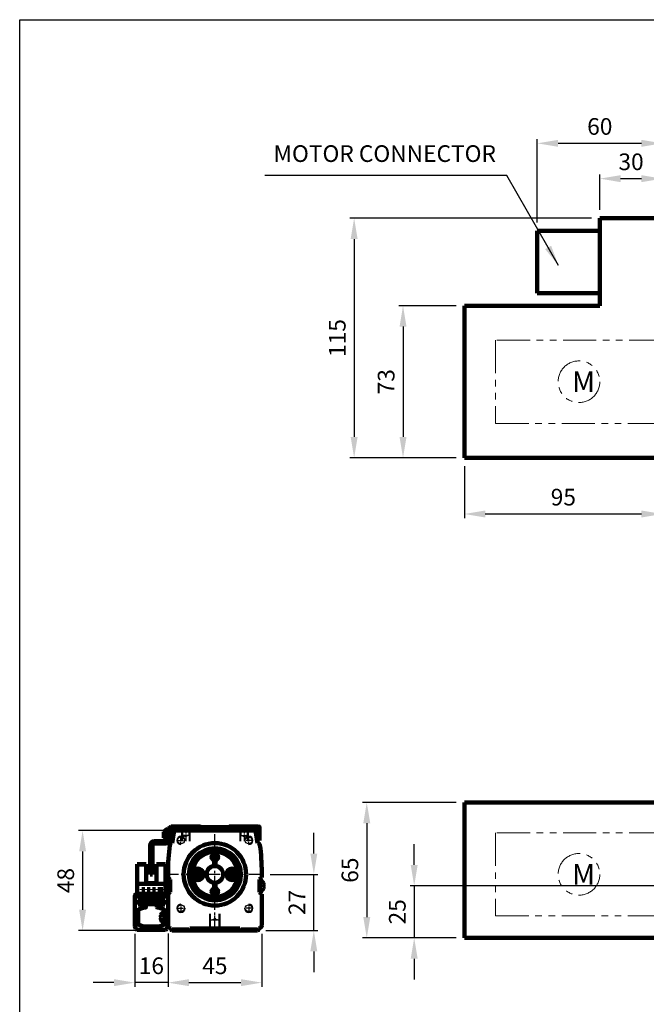
# Model space of a CAD drawing. Units: millimetres. Extents: x 20 to 1209, y 10 to 850.
# Drawn here: x 20 to 321, y 377 to 850 of the extents above; entities that cross this region are included whole.
import ezdxf

# ---------------------------------------------------------------- set-up
doc = ezdxf.new("R2010")
doc.units = ezdxf.units.MM
for name, pattern in [('CENTER', [2, 1.25, -0.25, 0.25, -0.25]), ('HIDDEN', [0.375, 0.25, -0.125]), ('PHANTOM2', [31.75, 15.875, -3.175, 3.175, -3.175, 3.175, -3.175])]:
    doc.linetypes.add(name, pattern=pattern)
doc.layers.get('0').update_dxf_attribs({"lineweight": 100})
for name, color, linetype in [('1', 7, 'Continuous'), ('CENTER', 1, 'CENTER'), ('DIM', 2, 'Continuous'), ('HIDDEN', 8, 'HIDDEN'), ('가는실선', 8, 'Continuous')]:
    doc.layers.add(name, color=color, linetype=linetype)
doc.layers.add('가상선', color=6, linetype='PHANTOM2', lineweight=15)
doc.styles.add('10도 굴림', font='txt', dxfattribs={"oblique": 10})
doc.dimstyles.new('A4 2.0', dxfattribs={"dimscale": 4, "dimtxt": 2, "dimasz": 2.5, "dimexe": 0.5, "dimexo": 1, "dimgap": 1, "dimtad": 1, "dimdec": 1, "dimzin": 9, "dimdsep": 46, "dimtxsty": '10도 굴림', "dimcen": 0, "dimclrd": 1, "dimclre": 1, "dimclrt": 2, "dimazin": 2, "dimtfac": 0.666667, "dimtdec": 1, "dimtix": 1, "dimtmove": 2, "dimatfit": 0, "dimfxl": 1, "dimtolj": 1, "dimtzin": 13, "dimarcsym": 0})

# ---------------------------------------------------------------- blocks, each defined once
blk = doc.blocks.new('*D213')
at = {"layer": 'Defpoints', "color": 0}
for p in [(233.49, 639.68), (328.49, 639.68), (328.49, 612.68)]:
    blk.add_point(p, dxfattribs=at)
at = {"layer": 'DIM', "color": 1, "lineweight": -2}
for p, q in [((233.49, 635.68), (233.49, 610.68)), ((328.49, 635.68), (328.49, 610.68)), ((243.49, 612.68), (318.49, 612.68))]:
    blk.add_line(p, q, dxfattribs=at)
at = {"layer": 'DIM', "color": 1}
for points in [[(243.49, 614.35), (243.49, 611.01), (233.49, 612.68)], [(318.49, 614.35), (318.49, 611.01), (328.49, 612.68)]]:
    blk.add_solid(points, dxfattribs=at)
at = {"layer": 'DIM', "color": 2, "insert": (280.99, 620.78), "char_height": 8, "attachment_point": 5, "style": '10도 굴림'}
blk.add_mtext('\\A1;95', dxfattribs=at)
blk = doc.blocks.new('*D214')
at = {"layer": 'Defpoints', "color": 0}
for p in [(298.49, 754.68), (180.56, 639.68), (233.49, 639.68)]:
    blk.add_point(p, dxfattribs=at)
at = {"layer": 'DIM', "color": 1, "lineweight": -2}
for p, q in [((294.49, 754.68), (178.56, 754.68)), ((180.56, 744.68), (180.56, 649.68)), ((229.49, 639.68), (178.56, 639.68))]:
    blk.add_line(p, q, dxfattribs=at)
at = {"layer": 'DIM', "color": 1}
for points in [[(178.89, 744.68), (182.23, 744.68), (180.56, 754.68)], [(178.89, 649.68), (182.23, 649.68), (180.56, 639.68)]]:
    blk.add_solid(points, dxfattribs=at)
at = {"layer": 'DIM', "color": 2, "insert": (172.45, 697.18), "char_height": 8, "attachment_point": 5, "rotation": 90, "style": '10도 굴림'}
blk.add_mtext('\\A1;115', dxfattribs=at)
blk = doc.blocks.new('*D215')
at = {"layer": 'Defpoints', "color": 0}
for p in [(233.49, 712.68), (204.02, 639.68), (233.49, 639.68)]:
    blk.add_point(p, dxfattribs=at)
at = {"layer": 'DIM', "color": 1, "lineweight": -2}
for p, q in [((229.49, 712.68), (202.02, 712.68)), ((204.02, 702.68), (204.02, 649.68)), ((229.49, 639.68), (202.02, 639.68))]:
    blk.add_line(p, q, dxfattribs=at)
at = {"layer": 'DIM', "color": 1}
for points in [[(202.36, 702.68), (205.69, 702.68), (204.02, 712.68)], [(202.36, 649.68), (205.69, 649.68), (204.02, 639.68)]]:
    blk.add_solid(points, dxfattribs=at)
at = {"layer": 'DIM', "color": 2, "insert": (195.92, 676.18), "char_height": 8, "attachment_point": 5, "rotation": 90, "style": '10도 굴림'}
blk.add_mtext('\\A1;73', dxfattribs=at)
blk = doc.blocks.new('*D216')
at = {"layer": 'Defpoints', "color": 0}
for p in [(328.49, 790.64), (328.49, 754.68), (268.49, 748.68)]:
    blk.add_point(p, dxfattribs=at)
at = {"layer": 'DIM', "color": 1, "lineweight": -2}
for p, q in [((268.49, 752.68), (268.49, 792.64)), ((278.49, 790.64), (318.49, 790.64)), ((328.49, 758.68), (328.49, 792.64))]:
    blk.add_line(p, q, dxfattribs=at)
at = {"layer": 'DIM', "color": 1}
for points in [[(278.49, 792.3), (278.49, 788.97), (268.49, 790.64)], [(318.49, 792.3), (318.49, 788.97), (328.49, 790.64)]]:
    blk.add_solid(points, dxfattribs=at)
at = {"layer": 'DIM', "color": 2, "insert": (298.49, 798.74), "char_height": 8, "attachment_point": 5, "style": '10도 굴림'}
blk.add_mtext('\\A1;60', dxfattribs=at)
blk = doc.blocks.new('*D217')
at = {"layer": 'Defpoints', "color": 0}
for p in [(328.49, 773.68), (298.49, 754.68), (328.49, 754.68)]:
    blk.add_point(p, dxfattribs=at)
at = {"layer": 'DIM', "color": 1, "lineweight": -2}
for p, q in [((298.49, 758.68), (298.49, 775.68)), ((328.49, 758.68), (328.49, 775.68)), ((308.49, 773.68), (318.49, 773.68))]:
    blk.add_line(p, q, dxfattribs=at)
at = {"layer": 'DIM', "color": 1}
for points in [[(308.49, 775.35), (308.49, 772.01), (298.49, 773.68)], [(318.49, 775.35), (318.49, 772.01), (328.49, 773.68)]]:
    blk.add_solid(points, dxfattribs=at)
at = {"layer": 'DIM', "color": 2, "insert": (313.49, 781.78), "char_height": 8, "attachment_point": 5, "style": '10도 굴림'}
blk.add_mtext('\\A1;30', dxfattribs=at)
blk = doc.blocks.new('*D221')
at = {"layer": 'Defpoints', "color": 0}
for p in [(233.49, 474.18), (186.62, 409.18), (233.49, 409.18)]:
    blk.add_point(p, dxfattribs=at)
at = {"layer": 'DIM', "color": 1, "lineweight": -2}
for p, q in [((229.49, 474.18), (184.62, 474.18)), ((186.62, 464.18), (186.62, 419.18)), ((229.49, 409.18), (184.62, 409.18))]:
    blk.add_line(p, q, dxfattribs=at)
at = {"layer": 'DIM', "color": 1}
for points in [[(184.95, 464.18), (188.29, 464.18), (186.62, 474.18)], [(184.95, 419.18), (188.29, 419.18), (186.62, 409.18)]]:
    blk.add_solid(points, dxfattribs=at)
at = {"layer": 'DIM', "color": 2, "insert": (178.52, 441.68), "char_height": 8, "attachment_point": 5, "rotation": 90, "style": '10도 굴림'}
blk.add_mtext('\\A1;65', dxfattribs=at)
blk = doc.blocks.new('*D222')
at = {"layer": 'Defpoints', "color": 0}
for p in [(394.49, 434.18), (209.38, 409.18), (233.49, 409.18)]:
    blk.add_point(p, dxfattribs=at)
at = {"layer": 'DIM', "color": 1, "lineweight": -2}
for p, q in [((209.38, 444.18), (209.38, 454.18)), ((390.49, 434.18), (207.38, 434.18)), ((209.38, 434.18), (209.38, 409.18)), ((229.49, 409.18), (207.38, 409.18)), ((209.38, 399.18), (209.38, 389.18))]:
    blk.add_line(p, q, dxfattribs=at)
at = {"layer": 'DIM', "color": 1}
for points in [[(207.71, 444.18), (211.05, 444.18), (209.38, 434.18)], [(207.71, 399.18), (211.05, 399.18), (209.38, 409.18)]]:
    blk.add_solid(points, dxfattribs=at)
at = {"layer": 'DIM', "color": 2, "insert": (201.28, 421.68), "char_height": 8, "attachment_point": 5, "rotation": 90, "style": '10도 굴림'}
blk.add_mtext('\\A1;25', dxfattribs=at)

msp = doc.modelspace()

# ---------------------------------------------------------------- linework, layer by layer
at = {"color": 5}
for p, q in [((298.49, 712.68), (298.49, 754.68)), ((298.49, 754.68), (328.49, 754.68)), ((298.49, 748.68), (268.49, 748.68)), ((268.49, 748.68), (268.49, 718.68)), ((298.49, 718.68), (298.49, 748.68)), ((268.49, 718.68), (298.49, 718.68)), ((233.49, 639.68), (233.49, 712.68)), ((233.49, 712.68), (298.49, 712.68)), ((328.49, 639.68), (233.49, 639.68)), ((328.49, 474.18), (233.49, 474.18)), ((233.49, 474.18), (233.49, 409.18)), ((233.49, 409.18), (328.49, 409.18))]:
    msp.add_line(p, q, dxfattribs=at)
at = {"ltscale": 0.2}
for p, q in [((92.2, 461.68), (91, 461.68)), ((91, 461.68), (91, 461.18)), ((91, 461.18), (91, 456.18)), ((92.2, 461.18), (92.2, 461.68)), ((92.2, 456.48), (92.2, 461.18)), ((83.8, 439.68), (83.8, 453.98)), ((84.3, 454.48), (90.2, 454.48)), ((90.5, 455.68), (84.7, 455.68)), ((91, 456.18), (91, 456.18)), ((82.6, 453.58), (82.6, 439.68)), ((82.6, 439.68), (83.8, 439.68))]:
    msp.add_line(p, q, dxfattribs=at)
for p, q in [((92.2, 462.08), (92.2, 455.88)), ((93.11, 461.99), (92.2, 457.88)), ((106.8, 462.58), (92.7, 462.58)), ((94.06, 459.84), (93.2, 454.68)), ((93.6, 462.38), (133.79, 462.38)), ((132.35, 460.68), (95.04, 460.68)), ((96.9, 462.68), (96.8, 462.58)), ((102.5, 462.68), (96.9, 462.68)), ((102.6, 462.58), (102.5, 462.68)), ((103.7, 460.68), (103.7, 461.81)), ((107.13, 461.88), (104.25, 461.88)), ((123.14, 461.88), (107.76, 461.88)), ((134.7, 462.58), (120.6, 462.58)), ((123.7, 460.68), (123.7, 461.81)), ((124.9, 462.68), (124.8, 462.58)), ((130.5, 462.68), (124.9, 462.68)), ((130.6, 462.58), (130.5, 462.68)), ((134.2, 454.68), (133.33, 459.84)), ((135.19, 457.88), (134.28, 461.99)), ((135.2, 455.88), (135.2, 462.08)), ((92.2, 457.88), (92.2, 457.88)), ((92.2, 455.88), (93.4, 455.88)), ((93.2, 454.68), (92.84, 454.61)), ((134, 455.88), (135.2, 455.88)), ((134.55, 454.61), (134.2, 454.68)), ((135.2, 457.88), (135.19, 457.88)), ((113.35, 450.77), (113.35, 449.23)), ((114.05, 450.77), (114.05, 449.23)), ((76.4, 428.98), (76.4, 444.58)), ((76.4, 444.58), (80.7, 444.58)), ((76.4, 444.48), (80.7, 444.48)), ((78.4, 444.58), (78.4, 444.48)), ((80.7, 444.58), (80.7, 435.48)), ((85.7, 435.48), (85.7, 444.58)), ((85.7, 444.58), (90, 444.58)), ((85.7, 444.48), (90, 444.48)), ((88, 444.58), (88, 444.48)), ((90, 444.58), (90, 428.98)), ((113.35, 446.63), (113.35, 443.66)), ((114.05, 446.63), (114.05, 443.66)), ((91.2, 440.68), (91.2, 438.18)), ((104.14, 441.9), (103.62, 441.38)), ((136.2, 438.18), (136.2, 440.68)), ((76.4, 435.18), (90, 435.18)), ((80.7, 435.48), (85.7, 435.48)), ((91.2, 438.18), (92.2, 437.18)), ((92.2, 437.18), (92.2, 431.18)), ((103.62, 437.98), (104.14, 437.46)), ((113.35, 432.73), (113.35, 435.7)), ((114.05, 432.73), (114.05, 435.7)), ((135.2, 437.18), (136.2, 438.18)), ((135.2, 431.18), (135.2, 437.18)), ((89.7, 430.28), (76.7, 430.28)), ((76.7, 430.28), (76.7, 429.58)), ((80.14, 432.53), (78.64, 432.53)), ((78.64, 432.53), (78.64, 432.23)), ((80.14, 432.23), (78.64, 432.23)), ((80.14, 432.53), (80.14, 432.23)), ((82.68, 432.53), (81.18, 432.53)), ((81.18, 432.53), (81.18, 432.23)), ((82.68, 432.23), (81.18, 432.23)), ((82.68, 432.53), (82.68, 432.23)), ((83.72, 432.53), (85.22, 432.53)), ((83.72, 432.23), (83.72, 432.53)), ((83.72, 432.23), (85.22, 432.23)), ((85.22, 432.23), (85.22, 432.53)), ((88.76, 432.53), (86.26, 432.53)), ((86.26, 432.53), (86.26, 432.23)), ((86.26, 432.23), (88.76, 432.23)), ((88.76, 432.53), (88.76, 432.23)), ((89.7, 429.58), (89.7, 430.28)), ((92.2, 431.18), (91.2, 430.18)), ((91.2, 430.18), (91.2, 415.18)), ((113.35, 430.47), (113.35, 428.59)), ((114.05, 430.47), (114.05, 428.59)), ((136.2, 430.18), (135.2, 431.18)), ((136.2, 415.18), (136.2, 430.18)), ((75.2, 429), (75.36, 429.82)), ((75.2, 415.12), (75.2, 428.96)), ((75.56, 429.98), (75.8, 429.98)), ((75.8, 429.98), (75.8, 428.98)), ((75.8, 428.98), (90.6, 428.98)), ((76.7, 429.58), (89.7, 429.58)), ((76.8, 427.38), (76.8, 425.18)), ((89.6, 427.38), (76.8, 427.38)), ((77, 425.38), (77, 427.38)), ((78, 428.78), (78, 427.38)), ((78.2, 428.98), (78.2, 427.38)), ((81.19, 427.38), (81.19, 428.98)), ((85.2, 428.98), (85.2, 427.38)), ((88.19, 427.38), (88.19, 428.98)), ((88.4, 427.38), (88.4, 428.78)), ((89.4, 427.38), (89.4, 425.38)), ((89.6, 425.18), (89.6, 427.38)), ((90.6, 428.98), (90.6, 429.98)), ((90.6, 429.98), (90.83, 429.98)), ((91.03, 429.82), (91.19, 429)), ((91.2, 428.96), (91.2, 415.12)), ((76.8, 425.18), (80.3, 425.18)), ((76.8, 422.14), (76.8, 416.12)), ((89.4, 425.38), (77, 425.38)), ((79.21, 423.64), (77.3, 422.88)), ((80.3, 423.68), (79.39, 423.68)), ((80.55, 424.93), (80.55, 423.93)), ((85.85, 423.93), (85.85, 424.93)), ((86.1, 425.18), (89.6, 425.18)), ((87, 423.68), (86.1, 423.68)), ((89.09, 422.88), (87.18, 423.64)), ((89.6, 416.12), (89.6, 422.14)), ((87.73, 420.2), (87.83, 420.2)), ((87.83, 417.76), (87.73, 417.76)), ((75.71, 413.52), (75.24, 414.85)), ((89.93, 412.98), (76.46, 412.98)), ((77.3, 415.38), (79.21, 414.62)), ((79.39, 414.58), (87, 414.58)), ((87.18, 414.62), (89.09, 415.38)), ((91.15, 414.85), (90.68, 413.52)), ((92.7, 413.18), (92.7, 413.68)), ((93.2, 413.18), (101.2, 413.18)), ((134.2, 412.68), (93.2, 412.68)), ((101.7, 413.68), (125.7, 413.68)), ((126.2, 413.18), (134.2, 413.18)), ((134.7, 413.68), (134.7, 413.18))]:
    msp.add_line(p, q)
for points in [[(105.15, 440.8), (106.26, 440.5), (106.56, 439.38), (105.74, 438.56), (104.63, 438.86), (104.33, 439.98)], [(121.65, 440.8), (122.76, 440.5), (123.06, 439.38), (122.24, 438.56), (121.13, 438.86), (120.83, 439.98)]]:
    msp.add_lwpolyline(points, close=True)
for centre, radius in [((113.7, 439.68), 15), ((113.7, 439.68), 12.5), ((113.7, 439.68), 11.1), ((113.7, 447.93), 1.35), ((113.7, 447.93), 1.02), ((113.7, 447.93), 0.997), ((105.45, 439.68), 2.78), ((105.45, 439.68), 2.58), ((105.45, 439.68), 2.25), ((105.45, 439.68), 2.15), ((105.45, 439.68), 1), ((113.7, 439.68), 4), ((121.95, 439.68), 2.77), ((121.95, 439.68), 2.57), ((121.95, 439.68), 2.25), ((121.95, 439.68), 2.15), ((121.95, 439.68), 1), ((113.7, 431.43), 1.35), ((113.7, 431.43), 1.02), ((113.7, 431.43), 0.997)]:
    msp.add_circle(centre, radius)
for centre, radius, start, end in [((91.64, 458.68), 2.5, 163.6639, 196.3361), ((91.64, 458.68), 2.79, 103.2791, 149.6207), ((92.7, 462.08), 0.5, 90, 180), ((93.6, 461.88), 0.5, 90, 167.4712), ((95.04, 459.68), 1, 90, 170.5377), ((106.8, 462.08), 0.5, 36.8699, 90), ((120.6, 462.08), 0.5, 90, 143.1301), ((132.35, 459.68), 1, 9.4623, 90), ((133.79, 461.88), 0.5, 12.5288, 90), ((134.7, 462.08), 0.5, 0, 90), ((91.64, 458.68), 2.79, 210.3793, 256.7209), ((93.05, 453.63), 1, 101.7791, 172.4853), ((134.34, 453.63), 1, 7.5147, 78.2209), ((191.2, 440.68), 100, 172.4853, 180), ((113.7, 439.68), 10.9, 91.8401, 175.0229), ((113.7, 447.93), 1.55, 103.0503, 256.9497), ((113.7, 439.68), 10.9, 4.9771, 88.1599), ((113.7, 447.93), 1.55, 283.0503, 76.9497), ((36.2, 440.68), 100, 0, 7.5147), ((105.32, 439.68), 2.4, 135, 225), ((92.84, 434.18), 2.79, 103.2791, 149.6207), ((113.7, 439.68), 10.9, 184.9771, 268.1599), ((113.7, 439.68), 10.9, 271.8401, 355.0229), ((134.56, 434.18), 2.79, 30.3793, 76.7209), ((92.84, 434.18), 2.5, 163.6638, 196.3361), ((92.84, 434.18), 2.79, 210.3793, 256.7209), ((113.7, 431.43), 1.55, 103.0503, 256.9497), ((113.7, 431.43), 1.55, 283.0503, 76.9497), ((134.56, 434.18), 2.79, 283.2791, 329.6207), ((134.56, 434.18), 2.5, 343.6639, 16.3361), ((75.4, 428.96), 0.2, 168.6901, 180), ((75.56, 429.78), 0.2, 90, 168.6901), ((77.8, 428.78), 0.2, 360, 90), ((88.6, 428.78), 0.2, 90, 180), ((90.83, 429.78), 0.2, 11.3099, 90), ((91, 428.96), 0.2, 360, 11.3099), ((77.6, 422.14), 0.8, 111.8014, 180), ((79.39, 423.18), 0.5, 90, 111.8014), ((80.3, 424.93), 0.25, 360, 90), ((80.3, 423.93), 0.25, 270, 360), ((86.1, 424.93), 0.25, 90, 180), ((86.1, 423.93), 0.25, 180, 270), ((87, 423.18), 0.5, 68.1986, 90), ((90.24, 418.98), 2.79, 103.2791, 154.0257), ((88.8, 422.14), 0.8, 360, 68.1986), ((77.6, 416.12), 0.8, 180, 248.1986), ((90.24, 418.98), 2.79, 205.9743, 256.7209), ((88.8, 416.12), 0.8, 291.8014, 360), ((76, 415.12), 0.8, 180, 199.29), ((76.46, 413.78), 0.8, 199.29, 270), ((79.39, 415.08), 0.5, 248.1986, 270), ((87, 415.08), 0.5, 270, 291.8014), ((89.93, 413.78), 0.8, 270, 340.7099), ((90.4, 415.12), 0.8, 340.7099, 360), ((92.7, 415.18), 1.5, 180, 270), ((93.2, 413.68), 0.5, 180, 269.9963), ((93.2, 413.18), 0.5, 180, 270), ((101.2, 413.68), 0.5, 270, 0), ((126.2, 413.68), 0.5, 180, 270), ((134.2, 413.68), 0.5, 270.0037, 0), ((134.2, 413.18), 0.5, 270, 0), ((134.7, 415.18), 1.5, 270, 0)]:
    msp.add_arc(centre, radius, start, end)
for centre, radius, start, end in [((84.7, 453.58), 2.1, 90, 180), ((84.3, 453.98), 0.5, 90, 180), ((90.2, 456.48), 2, 270, 0), ((90.5, 456.18), 0.5, 270, 360)]:
    msp.add_arc(centre, radius, start, end, dxfattribs=at)
for centre, major_axis, ratio, start_param, end_param in [((91.64, 459.74), (-2.5, 0), 0.5, -0.28512, 0.28512), ((104.31, 461.81), (-0.61, 0.006), 0.122414, -1.484309, 0.001298), ((123.08, 461.81), (0.61, 0.006), 0.122414, -0.001299, 1.484309), ((91.64, 457.62), (2.5, 0), 0.5, 2.856473, 3.426712), ((90.24, 419.59), (-2.5, 0), 0.866025, 5.998066, 6.568305), ((90.24, 418.37), (2.5, 0), 0.866025, 2.856473, 3.426712)]:
    msp.add_ellipse(centre, major_axis=major_axis, ratio=ratio, start_param=start_param, end_param=end_param)
at = {"extrusion": (0, 0, -1)}
for centre, major_axis, ratio, start_param, end_param in [((94.2, 457.66), (-2, 0.22), 0.107218, 0.011768, 1.327085), ((133.2, 457.66), (2, 0.22), 0.107218, -1.327076, -0.011769), ((92.84, 435.24), (-2.5, 0), 0.5, -0.28512, 0.28512), ((134.56, 435.24), (-2.5, 0), 0.5, 2.856473, 3.426712), ((92.84, 433.12), (-2.5, 0), 0.5, -0.28512, 0.285119), ((134.56, 433.12), (-2.5, 0), 0.5, 2.856473, 3.426712)]:
    msp.add_ellipse(centre, major_axis=major_axis, ratio=ratio, start_param=start_param, end_param=end_param, dxfattribs=at)
at = {"layer": '1', "ltscale": 0.3}
for p, q in [((20, 10), (20, 850)), ((20, 850), (1209, 850))]:
    msp.add_line(p, q, dxfattribs=at)
at = {"layer": 'CENTER'}
for p, q in [((91, 458.68), (92.2, 458.68)), ((99.7, 462.68), (99.7, 455.68)), ((99.7, 462.68), (99.7, 457.78)), ((127.7, 462.68), (127.7, 455.68)), ((127.7, 462.68), (127.7, 457.78)), ((95.43, 455.94), (99.43, 455.94)), ((97.43, 453.94), (97.43, 457.94)), ((131.96, 455.94), (127.96, 455.94)), ((129.96, 453.94), (129.96, 457.94)), ((95.43, 423.42), (99.43, 423.42)), ((97.43, 425.42), (97.43, 421.42)), ((131.96, 423.42), (127.96, 423.42)), ((129.96, 425.42), (129.96, 421.42)), ((113.7, 412.68), (113.7, 420.68)), ((113.7, 412.68), (113.7, 418.58))]:
    msp.add_line(p, q, dxfattribs=at)
at = {"layer": 'CENTER', "ltscale": 5}
for p, q in [((113.7, 412.68), (113.7, 462.68)), ((136.2, 439.68), (91.2, 439.68))]:
    msp.add_line(p, q, dxfattribs=at)
at = {"layer": 'DIM', "color": 1}
for p, q in [((91.04, 460.68), (48.2, 460.68)), ((161.2, 449.68), (161.2, 459.68)), ((50.2, 450.68), (50.2, 422.68)), ((140.2, 439.68), (163.2, 439.68)), ((161.2, 412.68), (161.2, 439.68)), ((89.2, 412.68), (48.2, 412.68)), ((91.2, 411.32), (91.2, 385.68)), ((138.2, 412.68), (163.2, 412.68)), ((75.24, 411.05), (75.24, 385.68)), ((91.2, 411.18), (91.2, 385.68)), ((136.2, 411.19), (136.2, 385.68)), ((161.2, 402.68), (161.2, 392.68)), ((65.24, 387.68), (55.24, 387.68)), ((91.2, 387.68), (75.24, 387.68)), ((101.2, 387.68), (126.2, 387.68)), ((101.2, 387.68), (111.2, 387.68))]:
    msp.add_line(p, q, dxfattribs=at)
for points in [[(48.53, 450.68), (51.86, 450.68), (50.2, 460.68)], [(159.53, 449.68), (162.86, 449.68), (161.2, 439.68)], [(48.53, 422.68), (51.86, 422.68), (50.2, 412.68)], [(159.53, 402.68), (162.86, 402.68), (161.2, 412.68)], [(65.24, 389.35), (65.24, 386.01), (75.24, 387.68)], [(101.2, 389.35), (101.2, 386.01), (91.2, 387.68)], [(101.2, 389.35), (101.2, 386.01), (91.2, 387.68)], [(126.2, 389.35), (126.2, 386.01), (136.2, 387.68)]]:
    msp.add_solid(points, dxfattribs=at)
at = {"layer": 'HIDDEN'}
for p, q in [((97.7, 462.68), (97.7, 455.68)), ((97.7, 462.68), (98.2, 462.18)), ((98.05, 462.68), (98.05, 455.68)), ((98.2, 462.18), (98.2, 458.38)), ((98.2, 462.18), (101.2, 462.18)), ((101.2, 462.18), (101.7, 462.68)), ((101.2, 462.18), (101.2, 458.38)), ((101.35, 462.68), (101.35, 455.68)), ((101.7, 462.68), (101.7, 455.68)), ((125.7, 462.68), (125.7, 455.68)), ((126.2, 462.18), (125.7, 462.68)), ((126.05, 462.68), (126.05, 455.68)), ((126.2, 462.18), (126.2, 458.38)), ((129.2, 462.18), (126.2, 462.18)), ((129.7, 462.68), (129.2, 462.18)), ((129.2, 462.18), (129.2, 458.38)), ((129.35, 462.68), (129.35, 455.68)), ((129.7, 462.68), (129.7, 455.68)), ((101.2, 458.38), (98.2, 458.38)), ((98.7, 458.38), (99.7, 457.78)), ((100.7, 458.38), (99.7, 457.78)), ((126.2, 458.38), (129.2, 458.38)), ((126.7, 458.38), (127.7, 457.78)), ((128.7, 458.38), (127.7, 457.78)), ((111.2, 412.68), (111.2, 420.68)), ((111.6, 412.68), (111.6, 420.68)), ((112.2, 417.68), (113.7, 418.58)), ((115.2, 417.68), (113.7, 418.58)), ((115.8, 412.68), (115.8, 420.68)), ((116.2, 412.68), (116.2, 420.68)), ((111.2, 413.18), (110.7, 412.68)), ((116.2, 413.18), (111.2, 413.18)), ((116.7, 412.68), (116.2, 413.18))]:
    msp.add_line(p, q, dxfattribs=at)
at = {"layer": 'HIDDEN', "ltscale": 2}
for p, q in [((111.2, 417.68), (111.2, 413.18)), ((116.2, 417.68), (111.2, 417.68)), ((116.2, 413.18), (116.2, 417.68))]:
    msp.add_line(p, q, dxfattribs=at)
at = {"layer": '가는실선'}
for centre in [(97.43, 455.94), (129.96, 455.94), (97.43, 423.42), (129.96, 423.42)]:
    msp.add_circle(centre, 1.65, dxfattribs=at)
for centre, start, end in [((97.43, 455.94), 0, 270), ((129.96, 455.94), 270, 180), ((97.43, 423.42), 90, 0), ((129.96, 423.42), 180, 90)]:
    msp.add_arc(centre, 2, start, end, dxfattribs=at)
at = {"layer": '가상선'}
for p, q in [((248.49, 696.18), (248.49, 656.18)), ((328.49, 696.18), (248.49, 696.18)), ((248.49, 656.18), (328.49, 656.18)), ((248.49, 459.68), (248.49, 419.68)), ((328.49, 459.68), (248.49, 459.68)), ((248.49, 419.68), (328.49, 419.68))]:
    msp.add_line(p, q, dxfattribs=at)
for centre in [(288.49, 676.18), (288.49, 439.68)]:
    msp.add_circle(centre, 10, dxfattribs=at)

# ---------------------------------------------------------------- texts
at = {"layer": 'DIM', "insert": (248.63, 779.21), "char_height": 8, "attachment_point": 9, "style": '10도 굴림', "bg_fill": 3, "box_fill_scale": 1.1, "bg_fill_color": 256, "bg_fill_true_color": 13158600, "bg_fill_transparency": 13009376}
msp.add_mtext('MOTOR CONNECTOR', dxfattribs=at)
at = {"layer": 'DIM', "color": 2, "char_height": 8, "attachment_point": 5, "rotation": 90, "style": '10도 굴림'}
for s, insert in [('\\A1;48', (42.09, 436.68)), ('\\A1;27', (153.09, 426.18))]:
    msp.add_mtext(s, dxfattribs=dict(at, insert=insert))
at = {"layer": 'DIM', "color": 2, "char_height": 8, "attachment_point": 5, "style": '10도 굴림'}
for s, insert in [('\\A1;16', (83.22, 395.79)), ('\\A1;45', (113.7, 395.79))]:
    msp.add_mtext(s, dxfattribs=dict(at, insert=insert))
at = {"layer": '가상선'}
for p in [(285.15, 671.18), (285.15, 434.68)]:
    msp.add_text('M', height=10, dxfattribs=at).set_placement(p)

# ---------------------------------------------------------------- dimensions: what is measured, and where the dimension line sits
at = {"layer": 'DIM'}
for base, p1, p2, picture, middle in [((328.49, 790.64), (268.49, 748.68), (328.49, 754.68), '*D216', (298.49, 798.74)), ((328.49, 773.68), (298.49, 754.68), (328.49, 754.68), '*D217', (313.49, 781.78)), ((328.49, 612.68), (233.49, 639.68), (328.49, 639.68), '*D213', (280.99, 620.78))]:
    dim = msp.add_linear_dim(base=base, p1=p1, p2=p2, dimstyle='A4 2.0', dxfattribs=at)
    dim.commit()
    dim.dimension.update_dxf_attribs({"geometry": picture, "text_midpoint": middle})
for base, p1, p2, picture, middle in [((180.56, 639.68), (298.49, 754.68), (233.49, 639.68), '*D214', (172.45, 697.18)), ((204.02, 639.68), (233.49, 712.68), (233.49, 639.68), '*D215', (195.92, 676.18)), ((186.62, 409.18), (233.49, 474.18), (233.49, 409.18), '*D221', (178.52, 441.68)), ((209.38, 409.18), (394.49, 434.18), (233.49, 409.18), '*D222', (201.28, 421.68))]:
    dim = msp.add_linear_dim(base=base, p1=p1, p2=p2, angle=90, dimstyle='A4 2.0', dxfattribs=at)
    dim.commit()
    dim.dimension.update_dxf_attribs({"geometry": picture, "text_midpoint": middle})

# ---------------------------------------------------------------- leaders
at = {"layer": 'DIM', "annotation_type": 0, "has_hookline": 1, "hookline_direction": 1, "text_width": 110.91}
msp.add_leader([(278.68, 731.99), (253.78, 775.21), (252.63, 775.21)], dimstyle='A4 2.0', override={"dimtfill": 1}, dxfattribs=at)

doc.saveas('drawing.dxf')
